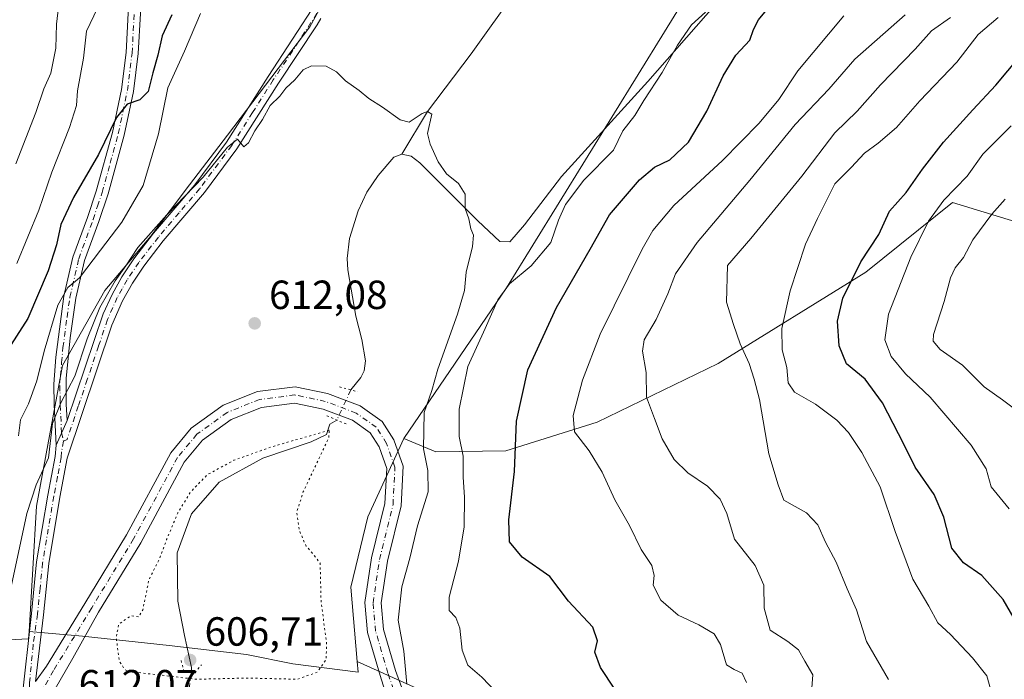
# Model space of a CAD drawing. Units: metres. Extents: x 618035 to 621497, y 4708614 to 4710986.
# Drawn here: x 619877 to 620119, y 4709696 to 4709859 of the extents above; entities that cross this region are included whole.
import ezdxf

# ---------------------------------------------------------------- set-up
doc = ezdxf.new("R2010")
doc.units = ezdxf.units.M
doc.header["$MEASUREMENT"] = 0
doc.linetypes.add('DGN Style 4', pattern=[2.6384748266838614, 1.318413404963828, -0.6592067024819142, 0.001648016756204785, -0.6592067024819142])
doc.linetypes.add('DGN Style 5', pattern=[1.1536117293433497, 0.4944050268614355, -0.6592067024819142])
for name, color, linetype, lineweight in [('Arbolado forestal CxS', 92, 'Continuous', 0), ('Camino Cxs', 7, 'Continuous', 0), ('Camino eje', 30, 'DGN Style 4', 13), ('Carretera de calzada única Cxs', 7, 'Continuous', 13), ('Carretera de calzada única eje', 7, 'DGN Style 4', 0), ('Corriente natural lineal', 142, 'Continuous', 13), ('Corriente natural lineal oculto', 9, 'DGN Style 4', 13), ('Cultivos herbáceos CxS', 92, 'Continuous', 0), ('Cultivos leñosos CxS', 92, 'Continuous', 0), ('Curva de nivel maestra', 30, 'Continuous', 30), ('Curva de nivel normal', 30, 'Continuous', 0), ('Curva de nivel normal depresión', 30, 'DGN Style 5', 0), ('Matorral CxS', 135, 'Continuous', 0), ('Núcleo urbano CxS', 7, 'Continuous', 0), ('Puente lineal', 2, 'DGN Style 5', 0), ('Punto de cota en terreno', 7, 'Continuous', 0), ('Rótulo de punto de cota en terreno', 7, 'Continuous', 0)]:
    doc.layers.add(name, color=color, linetype=linetype, lineweight=lineweight)
doc.styles.add('Style-Arial', font='txt')

# ---------------------------------------------------------------- blocks, each defined once
blk = doc.blocks.new('5PATER')
at = {"layer": 'Cultivos leñosos CxS', "linetype": 'Continuous', "lineweight": 0}
h = blk.add_hatch(color=51, dxfattribs=at)
edge = h.paths.add_edge_path()
edge.add_ellipse((0, 0), major_axis=(-0.1095731443231308, -0.1110710700762829), ratio=0.9994222409660322, start_angle=0, end_angle=360)

msp = doc.modelspace()

# ---------------------------------------------------------------- linework, layer by layer
at = {"layer": 'Arbolado forestal CxS', "color": 92, "linetype": 'Continuous', "lineweight": 0}
for points in [[(620089.2887000004, 4710098.7961, 634.8113000000012), (620101.9792999999, 4710077.907099999, 633.5433000000048), (620113.6948999995, 4710051.8739, 630.2428000000073), (620107.6904999996, 4710023.538699999, 626.2609999999986), (620090.5903000003, 4709999.648499999, 627.0218000000023), (620052.2808999997, 4709956.7161, 623.9974999999977), (620020.8788999999, 4709912.713300001, 618.8736999999965), (620020.7895000001, 4709912.588099999, 618.8641999999963), (620004.5506999996, 4709911.3279, 619.0691999999982), (619979.6857000003, 4709900.343699999, 618.9376000000047), (619956.0453000005, 4709870.7807, 616.8659000000043), (619948.4363000002, 4709856.8235, 616.6147000000057), (619928.1448999997, 4709830.177300001, 616.8353999999963), (619918.8059, 4709817.9373, 616.7981), (619909.3394999999, 4709805.302100001, 617.1548000000039), (619898.0025000004, 4709791.9231, 618.1146000000008), (619887.5963000003, 4709773.509099999, 617.8374999999943), (619881.2219000002, 4709738.819900001, 616.4328999999998), (619879.3579000002, 4709708.0493, 612.7562000000034), (619879.2465000004, 4709706.210700001, 612.5678000000044), (619862.8041000003, 4709705.367500001, 617.6149000000005), (619830.0689000003, 4709696.232100001, 617.1517000000022)], [(620136.8872999996, 4709804.3355, 668.3021000000008), (620106.5085000005, 4709813.574300001, 654.9404000000068), (620085.1892999997, 4709796.4353, 650.2005000000064), (620048.8783, 4709773.973099999, 638.8956999999937), (620019.1145000001, 4709759.5231, 631.181500000006), (619996.6815, 4709752.4409, 623.7035000000033), (619979.4035, 4709752.262900001, 616.2519999999931), (619971.5307, 4709755.4869, 613.122199999998), (619996.7899000002, 4709792.572100001, 618.7455999999949), (620042.1977000004, 4709866.1757, 618.4646000000066), (620054.6639, 4709877.3299, 618.446299999996), (620091.9370999997, 4709910.6799, 619.9814000000042), (620133.6164999995, 4709961.440300001, 622.3472000000038)], [(619971.5307, 4709755.4869, 613.122199999998), (619979.4035, 4709752.262900001, 616.2519999999931), (619996.6815, 4709752.4409, 623.7035000000033), (620019.1145000001, 4709759.5231, 631.181500000006), (620048.8783, 4709773.973099999, 638.8956999999937), (620085.1892999997, 4709796.4353, 650.2005000000064), (620106.5085000005, 4709813.574300001, 654.9404000000068), (620136.8872999996, 4709804.3355, 668.3021000000008), (620152.1052999999, 4709814.4805, 671.9986999999965), (620184.3812999995, 4709833.999500001, 678.6717999999964), (620214.2455000002, 4709856.330700001, 682.9686999999976), (620226.9276999999, 4709874.084899999, 684.6731), (620245.9506999999, 4709884.229900001, 691.2344000000012), (620263.7045, 4709874.084899999, 700.8913000000031), (620283.9952999996, 4709875.3529, 703.0773999999948), (620296.6222999999, 4709877.4101, 701.5152999999991), (620306.2827000003, 4709897.688100001, 695.5451999999932), (620316.6146999998, 4709917.370100001, 690.0415999999968)], [(620020.8788999999, 4709912.713300001, 618.8736999999965), (620020.7895000001, 4709912.588099999, 618.8641999999963), (620004.5506999996, 4709911.3279, 619.0691999999982), (619979.6857000003, 4709900.343699999, 618.9376000000047), (619956.0453000005, 4709870.7807, 616.8659000000043), (619948.4363000002, 4709856.8235, 616.6147000000057), (619928.1448999997, 4709830.177300001, 616.8353999999963), (619918.8059, 4709817.9373, 616.7981), (619909.3394999999, 4709805.302100001, 617.1548000000039), (619898.0025000004, 4709791.9231, 618.1146000000008), (619887.5963000003, 4709773.509099999, 617.8374999999943), (619881.2219000002, 4709738.819900001, 616.4328999999998), (619879.3579000002, 4709708.0493, 612.7562000000034)], [(620054.6639, 4709877.3299, 618.446299999996), (620042.1977000004, 4709866.1757, 618.4646000000066), (619996.7899000002, 4709792.572100001, 618.7455999999949), (619971.5307, 4709755.4869, 613.122199999998)], [(619557.2405000003, 4709563.901699999, 603.4640000000073), (619560.2972999997, 4709557.9595, 600.9052999999985), (619572.2843000004, 4709561.581499999, 601.4943000000058), (619588.1243000003, 4709564.844699999, 601.4339000000036), (619610.3894999997, 4709573.4987, 602.5826999999991), (619625.0834999997, 4709581.895300001, 603.9581999999937), (619643.9759000001, 4709595.749700001, 607.6454999999987), (619658.2499000002, 4709605.405900001, 608.3965999999928), (619669.5175000001, 4709609.462900001, 606.7348999999958), (619680.7424999997, 4709624.744100001, 606.5550999999978), (619699.7414999995, 4709637.9321, 606.6202000000048), (619719.9649, 4709654.106100001, 608.0424999999959), (619740.9562999997, 4709664.6019, 610.1284000000014), (619774.4993000003, 4709674.5803, 612.6563000000025), (619785.9143000003, 4709681.7675, 614.1149000000005), (619799.6174999997, 4709687.8577, 615.5905999999959), (619830.0689000003, 4709696.232100001, 617.1517000000022), (619862.8041000003, 4709705.367500001, 617.6149000000005), (619879.2465000004, 4709706.210700001, 612.5678000000044), (619879.3579000002, 4709708.0493, 612.7562000000034)]]:
    msp.add_polyline3d(points, dxfattribs=at)
at = {"layer": 'Camino Cxs', "color": 7, "linetype": 'Continuous', "lineweight": 0, "extrusion": (0.04322176934745646, 0.09720881210612967, 0.9943250602812899), "elevation": 485234.2353655801, "flags": 128}
msp.add_lwpolyline([(1347051.807079303, -4529463.546848589), (1347051.807079302, -4529470.205709644)], dxfattribs=at)
msp.add_lwpolyline([(1347051.807079303, -4529463.546848589), (1347051.807079302, -4529470.205709644)], dxfattribs=at)
at = {"layer": 'Camino Cxs', "color": 7, "linetype": 'Continuous', "lineweight": 0}
for points in [[(619888.7100999998, 4709759.950099999, 614.8678000000073), (619897.5701000001, 4709786.1501, 615.6785999999993), (619899.7801000001, 4709790.960100001, 616.604600000006), (619902.2200999996, 4709795.3201, 616.9804000000004), (619905.1401000004, 4709799.6801, 617.0142999999953), (619910.0000999998, 4709806.0101, 616.6279000000068), (619920.1801000005, 4709817.920100001, 617.5448999999935), (619927.9700999996, 4709828.460100001, 616.9807000000001), (619938.1700999998, 4709844.5601, 616.8861999999936), (619950.1501000002, 4709862.9801, 617.9974999999977), (619954.9301000005, 4709871.7601, 620.763300000006), (619960.9301000005, 4709883.780099999, 619.5608999999968), (619966.5900999998, 4709892.5701, 619.0494000000035), (619969.8901000004, 4709896.3201, 621.0625), (619973.9700999996, 4709899.8301, 623.1018999999942), (619978.7301000003, 4709903.140100001, 624.9446000000025), (619983.2401000002, 4709905.780099999, 622.334600000002), (619993.6901000004, 4709910.870100001, 620.2739000000003), (620005.4101, 4709915.020099999, 620.4033999999956), (620016.6201, 4709919.4901, 621.521900000007), (620020.4200999998, 4709921.390100001, 621.6223000000027), (620023.9700999996, 4709924.0801, 621.8516999999993), (620037.2901, 4709938.3101, 622.1974999999948), (620050.9401000004, 4709952.800100001, 625.6010999999999)], [(619886.0201000003, 4709753.9001, 615.5761999999959), (619885.5000999998, 4709763.870100001, 617.2428000000073), (619885.4401000004, 4709768.840100001, 618.6141999999963), (619885.9301000005, 4709775.4901, 619.9084000000003), (619887.9401000004, 4709790.550100001, 621.4949999999953), (619890.1601, 4709800.1601, 623.2378000000026), (619893.7001, 4709809.890100001, 623.4891999999963), (619895.8701, 4709816.4001, 624.9611000000004), (619899.8601000002, 4709830.840100001, 627.6279000000068), (619902.0701000001, 4709841.420100001, 629.2121999999945), (619903.2100999998, 4709850.4901, 631.147100000002), (619903.7401000002, 4709860.140100001, 631.7366000000038), (619903.7301000003, 4709863.770099999, 631.4177000000054), (619903.0301000001, 4709868.6501, 630.7010000000009), (619900.6700999998, 4709873.7501, 632.005799999999), (619898.0800999999, 4709877.950099999, 634.7223999999987), (619887.5000999998, 4709893.5101, 639.7222999999941), (619878.6401000004, 4709905.4901, 640.0393999999942), (619871.9801000003, 4709912.720100001, 644.122199999998), (619861.3501000004, 4709922.890100001, 645.3776000000071), (619847.7001, 4709936.970100001, 649.257500000007), (619842.1700999998, 4709943.540100001, 646.9902000000002), (619839.3101000005, 4709947.530099999, 649.5522000000057)], [(619844.5401, 4709945.380100001, 649.4149999999936), (619849.9200999998, 4709938.9801, 649.5616000000009), (619863.4700999996, 4709925.0101, 643.511799999993), (619874.1201, 4709914.8201, 641.1190999999963), (619880.9501, 4709907.4101, 638.1875), (619889.9501, 4709895.2501, 636.3874999999971), (619900.6001000004, 4709879.5801, 633.096000000005), (619903.3201000001, 4709875.170100001, 631.1981999999989), (619905.9401000004, 4709869.5101, 630.4349999999977), (619906.7100999998, 4709864.600099999, 629.4572999999946), (619906.7401000002, 4709860.0601, 629.0562000000064), (619906.2001, 4709850.220100001, 628.3191999999982), (619905.0301000001, 4709840.920100001, 627.1756000000023), (619902.7801000001, 4709830.130100001, 625.5099999999948), (619898.8000999996, 4709815.690099999, 623.3497000000061), (619896.5301000001, 4709808.9001, 622.6043999999965), (619893.0401, 4709799.300100001, 621.5933999999979), (619890.8901000004, 4709790.0101, 620.0008999999991), (619889.4901000002, 4709780.270099999, 618.5175000000017), (619888.5000999998, 4709770.270099999, 616.6288000000059), (619888.5000999998, 4709763.970100001, 615.5320000000065), (619888.7100999998, 4709759.950099999, 614.8678000000073)], [(619877.5500999996, 4709691.091499999, 610.983600000007), (619879.9401000004, 4709712.450099999, 612.7093000000023), (619881.2100999998, 4709725.1501, 613.4510000000009), (619883.9600999998, 4709741.600099999, 615.0121000000072), (619885.7600999996, 4709751.050100001, 615.6266000000032), (619886.0201000003, 4709753.9001, 615.5761999999959), (619888.7100999998, 4709759.950099999, 614.8678000000073), (619897.5701000001, 4709786.1501, 615.6785999999993), (619899.7801000001, 4709790.960100001, 616.604600000006), (619902.2200999996, 4709795.3201, 616.9804000000004), (619905.1401000004, 4709799.6801, 617.0142999999953), (619910.0000999998, 4709806.0101, 616.6279000000068), (619920.1801000005, 4709817.920100001, 617.5448999999935), (619927.9700999996, 4709828.460100001, 616.9807000000001), (619938.1700999998, 4709844.5601, 616.8861999999936), (619950.1501000002, 4709862.9801, 617.9974999999977)], [(619906.7401000002, 4709860.0601, 629.0562000000064), (619906.2001, 4709850.220100001, 628.3191999999982), (619905.0301000001, 4709840.920100001, 627.1756000000023), (619902.7801000001, 4709830.130100001, 625.5099999999948), (619898.8000999996, 4709815.690099999, 623.3497000000061), (619896.5301000001, 4709808.9001, 622.6043999999965), (619893.0401, 4709799.300100001, 621.5933999999979), (619890.8901000004, 4709790.0101, 620.0008999999991), (619889.4901000002, 4709780.270099999, 618.5175000000017), (619888.5000999998, 4709770.270099999, 616.6288000000059), (619888.5000999998, 4709763.970100001, 615.5320000000065), (619888.7100999998, 4709759.950099999, 614.8678000000073), (619886.0201000003, 4709753.9001, 615.5761999999959), (619885.5000999998, 4709763.870100001, 617.2428000000073), (619885.4401000004, 4709768.840100001, 618.6141999999963), (619885.9301000005, 4709775.4901, 619.9084000000003), (619887.9401000004, 4709790.550100001, 621.4949999999953), (619890.1601, 4709800.1601, 623.2378000000026), (619893.7001, 4709809.890100001, 623.4891999999963), (619895.8701, 4709816.4001, 624.9611000000004), (619899.8601000002, 4709830.840100001, 627.6279000000068), (619902.0701000001, 4709841.420100001, 629.2121999999945), (619903.2100999998, 4709850.4901, 631.147100000002), (619903.7401000002, 4709860.140100001, 631.7366000000038)], [(619951.1401000004, 4709858.890100001, 617.539300000004), (619950.2401000002, 4709857.280099999, 617.4447999999975), (619940.6901000004, 4709842.9301, 616.2275999999983), (619930.4401000004, 4709826.7601, 616.2390000000014), (619922.5301000001, 4709816.0601, 616.652900000001), (619912.3300999999, 4709804.120100001, 615.1946000000025), (619907.5800999999, 4709797.9301, 615.0700999999972), (619904.7801000001, 4709793.7501, 615.6665999999968), (619902.3400999998, 4709789.370100001, 615.0341000000044), (619899.7500999998, 4709783.380100001, 614.9020000000019), (619888.7301000003, 4709750.630100001, 614.2139000000025), (619886.9200999998, 4709741.0701, 615.0766000000004), (619884.1901000004, 4709724.7501, 612.5368000000017), (619882.9101, 4709712.090100001, 611.9446000000025), (619880.9464999996, 4709695.726100001, 611.0877000000038)], [(619951.1401000004, 4709858.890100001, 617.539300000004), (619950.2401000002, 4709857.280099999, 617.4447999999975), (619940.6901000004, 4709842.9301, 616.2275999999983), (619930.4401000004, 4709826.7601, 616.2390000000014), (619922.5301000001, 4709816.0601, 616.652900000001), (619912.3300999999, 4709804.120100001, 615.1946000000025), (619907.5800999999, 4709797.9301, 615.0700999999972), (619904.7801000001, 4709793.7501, 615.6665999999968), (619902.3400999998, 4709789.370100001, 615.0341000000044), (619899.7500999998, 4709783.380100001, 614.9020000000019), (619888.7301000003, 4709750.630100001, 614.2139000000025), (619886.9200999998, 4709741.0701, 615.0766000000004), (619884.1901000004, 4709724.7501, 612.5368000000017), (619882.9101, 4709712.090100001, 611.9446000000025), (619880.9464999996, 4709695.726100001, 611.0877000000038)], [(619877.5500999996, 4709691.091499999, 610.983600000007), (619879.9401000004, 4709712.450099999, 612.7093000000023), (619881.2100999998, 4709725.1501, 613.4510000000009), (619883.9600999998, 4709741.600099999, 615.0121000000072), (619885.7600999996, 4709751.050100001, 615.6266000000032), (619886.0201000003, 4709753.9001, 615.5761999999959)]]:
    msp.add_polyline3d(points, dxfattribs=at)
at = {"layer": 'Camino eje', "color": 30, "linetype": 'DGN Style 4', "lineweight": 13, "extrusion": (0.02263792682341461, -0.1044031333264277, 0.9942773808252716), "elevation": -477069.150346517, "flags": 128}
msp.add_lwpolyline([(1603842.635945895, 4445915.523467151), (1603842.635945895, 4445913.363946358)], dxfattribs=at)
at = {"layer": 'Camino eje', "color": 30, "linetype": 'DGN Style 4', "lineweight": 13}
for points in [[(619887.3651000002, 4709756.925100001, 614.7832000000053), (619887.0000999998, 4709763.920100001, 616.1662000000069), (619887.0000999998, 4709764.7075, 616.3260000000009), (619886.9700999996, 4709767.192500001, 616.8571999999986), (619886.9700999996, 4709769.5551, 617.319399999993), (619887.0998999998, 4709770.8673, 617.4465999999958), (619887.3448999999, 4709774.192299999, 617.9918999999937), (619887.7100999998, 4709777.880100001, 618.7554999999993), (619888.7150999998, 4709785.4101, 619.7353000000003), (619889.4151, 4709790.280099999, 620.7458000000044), (619891.6001000004, 4709799.7301, 622.278999999995), (619895.1151000002, 4709809.395099999, 623.0148999999947), (619896.2001, 4709812.6501, 623.4110999999976), (619897.3350999998, 4709816.045100001, 623.5739999999934), (619899.3300999999, 4709823.265100001, 625.7793999999994), (619901.3201000001, 4709830.485099999, 626.4989999999962), (619903.5500999996, 4709841.170100001, 628.1312999999936), (619904.7050999999, 4709850.3551, 629.7317000000039), (619905.2401000002, 4709860.100099999, 630.3984999999957)], [(619950.1951000001, 4709860.130100001, 617.516300000003), (619944.2050999999, 4709850.920100001, 617.4753999999957), (619939.4301000005, 4709843.745100001, 616.5182999999961), (619934.3300999999, 4709835.6951, 616.4722999999941), (619929.2050999999, 4709827.610099999, 616.6438000000053), (619921.3551000003, 4709816.9901, 617.0458999999975), (619916.2550999997, 4709811.020099999, 616.6964000000007), (619911.1651, 4709805.065099999, 615.8650000000052), (619906.3601000002, 4709798.8051, 616.0154999999941), (619903.5000999998, 4709794.5351, 616.2146999999968), (619902.2801000001, 4709792.3551, 615.8099999999977), (619901.0601000005, 4709790.165100001, 615.772100000002), (619899.9550999999, 4709787.7601, 615.3720999999932), (619898.6601, 4709784.765100001, 615.2045999999973), (619896.4451000001, 4709778.215100001, 615.2231000000029), (619893.6901000004, 4709770.0275, 615.2504000000044), (619891.4751000004, 4709763.477499999, 614.6358999999939), (619888.7200999996, 4709755.290100001, 614.4318000000058), (619887.8201000001, 4709754.8267, 614.5525000000052)], [(619887.8201000001, 4709754.8267, 614.5525000000052), (619887.3750999998, 4709752.265100001, 614.5599999999977), (619887.2451, 4709750.840100001, 614.526199999993), (619886.3400999998, 4709746.0601, 614.9290999999939), (619885.4401000004, 4709741.335100001, 615.0185000000056), (619882.7001, 4709724.950099999, 612.5864000000003), (619882.0651000004, 4709718.600099999, 612.6015999999945), (619881.4250999996, 4709712.270099999, 612.2554999999993), (619880.3800999997, 4709704.860099999, 611.891499999998), (619879.4742999999, 4709695.460700001, 611.1457999999984), (619879.4874999998, 4709693.735300001, 611.1083000000071)]]:
    msp.add_polyline3d(points, dxfattribs=at)
at = {"layer": 'Carretera de calzada única Cxs', "color": 7, "linetype": 'Continuous', "lineweight": 13}
for points in [[(619880.9464999996, 4709695.726100001, 611.0877000000038), (619883.6787, 4709699.454299999, 611.0663000000059), (619893.0582999998, 4709714.8749, 611.5687000000034), (619903.3503000002, 4709731.817100001, 611.8785999999964), (619914.2163000006, 4709751.951300001, 611.8436999999976), (619919.2679000003, 4709758.013300001, 611.8462000000001), (619927.1327000001, 4709763.7027, 611.9079999999958), (619935.5367000002, 4709767.064300001, 612.2284000000072), (619944.8579000002, 4709768.250499999, 612.3472000000038), (619952.7972999997, 4709766.5613, 612.6386000000057), (619960.8004999999, 4709763.5601, 612.8622000000032), (619966.2509000005, 4709759.692100001, 612.9671999999991), (619969.1261, 4709755.1997, 613.1487999999954), (619971.3976999996, 4709748.734300001, 613.3083000000044), (619970.8910999997, 4709738.9419, 613.702900000004), (619967.5340999998, 4709725.3541, 613.9030000000057), (619965.9959000006, 4709715.0481, 614.4465999999958), (619966.5916999998, 4709708.4957, 614.7590999999958), (619969.5422999999, 4709698.4011, 615.6229000000021), (619977.3377, 4709677.128799999, 616.392200000002)], [(619880.9464999996, 4709695.726100001, 611.0877000000038), (619883.6787, 4709699.454299999, 611.0663000000059), (619893.0582999998, 4709714.8749, 611.5687000000034), (619903.3503000002, 4709731.817100001, 611.8785999999964), (619914.2163000006, 4709751.951300001, 611.8436999999976), (619919.2679000003, 4709758.013300001, 611.8462000000001), (619927.1327000001, 4709763.7027, 611.9079999999958), (619935.5367000002, 4709767.064300001, 612.2284000000072), (619944.8579000002, 4709768.250499999, 612.3472000000038), (619952.7972999997, 4709766.5613, 612.6386000000057), (619960.8004999999, 4709763.5601, 612.8622000000032), (619966.2509000005, 4709759.692100001, 612.9671999999991), (619969.1261, 4709755.1997, 613.1487999999954), (619971.3976999996, 4709748.734300001, 613.3083000000044), (619970.8910999997, 4709738.9419, 613.702900000004), (619967.5340999998, 4709725.3541, 613.9030000000057), (619965.9959000006, 4709715.0481, 614.4465999999958), (619966.5916999998, 4709708.4957, 614.7590999999958), (619969.5422999999, 4709698.4011, 615.6229000000021), (619977.3377, 4709677.128799999, 616.392200000002)], [(619971.4219000004, 4709679.093499999, 616.0540000000037), (619965.7248999998, 4709697.203700001, 614.4747999999963), (619962.6432999996, 4709707.7465, 614.4235999999946), (619961.9688999997, 4709715.164100001, 614.1012000000047), (619963.6057000002, 4709726.130700001, 613.6288000000059), (619966.9162999997, 4709739.530300001, 613.2701999999991), (619967.3623000003, 4709748.152899999, 612.8442000000068), (619965.5062999995, 4709753.4351, 613.023199999996), (619963.3013000004, 4709756.8803, 612.9141999999993), (619958.9093000004, 4709759.997300001, 613.3784000000014), (619951.6725000005, 4709762.711100001, 612.5363000000071), (619944.6895000003, 4709764.196900001, 612.1986000000034), (619936.5481000004, 4709763.160700001, 611.8029999999999), (619929.0768999998, 4709760.172300001, 611.6607999999978), (619922.0192999998, 4709755.0667, 611.6895999999979), (619917.5459000003, 4709749.6985, 611.7112000000052), (619906.8219, 4709729.8277, 611.543399999995), (619896.4763000002, 4709712.797300001, 611.3276000000042), (619890.1025, 4709701.427100001, 611.1753000000026), (619884.2445, 4709691.202500001, 611.1815999999963)], [(619971.4219000004, 4709679.093499999, 616.0540000000037), (619965.7248999998, 4709697.203700001, 614.4747999999963), (619962.6432999996, 4709707.7465, 614.4235999999946), (619961.9688999997, 4709715.164100001, 614.1012000000047), (619963.6057000002, 4709726.130700001, 613.6288000000059), (619966.9162999997, 4709739.530300001, 613.2701999999991), (619967.3623000003, 4709748.152899999, 612.8442000000068), (619965.5062999995, 4709753.4351, 613.023199999996), (619963.3013000004, 4709756.8803, 612.9141999999993), (619958.9093000004, 4709759.997300001, 613.3784000000014), (619951.6725000005, 4709762.711100001, 612.5363000000071), (619944.6895000003, 4709764.196900001, 612.1986000000034), (619936.5481000004, 4709763.160700001, 611.8029999999999), (619929.0768999998, 4709760.172300001, 611.6607999999978), (619922.0192999998, 4709755.0667, 611.6895999999979), (619917.5459000003, 4709749.6985, 611.7112000000052), (619906.8219, 4709729.8277, 611.543399999995), (619896.4763000002, 4709712.797300001, 611.3276000000042), (619890.1025, 4709701.427100001, 611.1753000000026), (619884.2445, 4709691.202500001, 611.1815999999963)]]:
    msp.add_polyline3d(points, dxfattribs=at)
at = {"layer": 'Carretera de calzada única eje', "color": 7, "linetype": 'DGN Style 4', "lineweight": 0}
msp.add_polyline3d([(619974.2178999997, 4709678.164899999, 616.2249000000012), (619967.6337000001, 4709697.802300001, 614.9412000000011), (619964.6174999997, 4709708.121099999, 614.5981999999931), (619963.9824999999, 4709715.106100001, 614.3488999999972), (619965.5698999995, 4709725.7423, 613.7652999999991), (619968.9036999998, 4709739.236099999, 613.502800000002), (619969.3799000002, 4709748.443700001, 613.0571000000054), (619967.3161000004, 4709754.317500001, 612.8445999999967), (619964.7761000004, 4709758.2861, 612.8974000000017), (619959.8548999997, 4709761.778700001, 612.953800000003), (619952.2348999997, 4709764.636299999, 612.5913), (619944.7736999998, 4709766.2237, 612.2813000000025), (619936.0422999999, 4709765.112500001, 612.0093999999954), (619928.1048999997, 4709761.9375, 611.704700000002), (619920.6435000002, 4709756.539899999, 611.7032999999938), (619915.8810999999, 4709750.824899999, 611.7333999999975), (619905.0861000001, 4709730.8223, 611.6494999999995), (619894.7673000004, 4709713.836100001, 611.4076999999961), (619885.4011000004, 4709698.4373, 611.0795999999973), (619881.3201000001, 4709691.314300001, 611.0795999999973)], dxfattribs=at)
at = {"layer": 'Corriente natural lineal', "color": 142, "linetype": 'Continuous', "lineweight": 13}
for points in [[(620149.6900000004, 4710088.645, 628.3176999999996), (620150.0569000002, 4710087.727700001, 628.2788), (620144.2361000003, 4710075.0277, 627.3402999999962), (620134.7110000001, 4710052.273499999, 626.448000000004), (620129.0264999997, 4710041.3994, 625.9162999999971), (620109.8402000006, 4710018.935900001, 624.9066000000021), (620101.3734999998, 4710001.473400001, 624.0828000000038), (620082.3234000001, 4709980.306600001, 622.7657000000036), (620065.9192000004, 4709960.727399999, 621.778999999995), (620031.5232999995, 4709925.273200001, 619.8267999999953), (620024.6441000003, 4709917.864900001, 619.1719000000012), (620022.5274999999, 4709906.7523, 618.3442000000068), (620010.3565999996, 4709881.352299999, 616.9786000000023), (619988.1316000001, 4709850.1314, 616.2679999999964), (619977.3600000005, 4709836, 615.4799000000058), (619971.0601000005, 4709825.440099999, 614.2529000000068)], [(620124.9001000002, 4709944.110099999, 621.8644999999962), (620116.0000999998, 4709935.3201, 621.3585000000021), (620107.3501000004, 4709927.620100001, 620.5304999999935), (620099.3201000001, 4709921.800100001, 619.7375000000029), (620091.0701000001, 4709913.290100001, 619.5663000000059), (620081.6801000005, 4709902.360099999, 619.1661000000023), (620062.6401000004, 4709879.190099999, 618.6008000000002), (620050.5701000001, 4709865.0601, 618.9799000000058), (620031.6001000004, 4709843.350099999, 618.4208000000071), (620010.3601000002, 4709819.940099999, 617.8436999999976), (620001.2100999998, 4709808.0601, 617.1698000000034), (619997.6401000004, 4709803.9001, 616.4251999999979), (619995.2001, 4709804.0101, 615.9250000000029), (619989.7901, 4709809.0701, 615.1423000000068), (619975.5301000001, 4709823.3201, 614.4158000000025), (619973.4001000002, 4709825.020099999, 614.3543999999965), (619971.0601000005, 4709825.440099999, 614.2529000000068)], [(619971.0601000005, 4709825.440099999, 614.2529000000068), (619969.0800999999, 4709824.7501, 614.0476000000053), (619965.2200999996, 4709820.210100001, 613.6273999999976), (619962.4200999998, 4709816.120100001, 613.6062999999995), (619960.3300999999, 4709811.5601, 613.5823999999993), (619958.2200999996, 4709804.7601, 613.3666999999987), (619957.6201, 4709799.780099999, 612.9899000000005), (619957.7701000003, 4709797.040100001, 612.7983999999997), (619959.7901, 4709785.5801, 612.709600000002), (619961.2401000002, 4709779.860099999, 612.5141000000004), (619962.1201, 4709774.620100001, 612.3151999999973), (619961.8201000001, 4709772.120100001, 612.2498999999953), (619961.0100999996, 4709770.5601, 612.3098000000027), (619958.5383000001, 4709767.457800001, 612.4900000000052)], [(619955.0859000003, 4709760.047599999, 611.9591999999975), (619953.3125, 4709759.018400001, 611.624800000005), (619952.5204999996, 4709756.499500001, 610.9689000000071), (619948.7953000005, 4709754.725500001, 610.8680000000022), (619936.9101, 4709750.645500001, 610.1370000000024), (619926.0892000003, 4709744.7916, 610.0936999999976), (619919.3482999997, 4709736.986400001, 609.5978999999934), (619915.8004999999, 4709727.407299999, 609.2532000000066), (619915.9779000003, 4709715.522, 608.2019), (619917.5744000003, 4709707.007200001, 607.6542000000045), (619919.3482999997, 4709699.202, 608.0933999999979), (619919.2056, 4709697.9157, 608.3117000000057)]]:
    msp.add_polyline3d(points, dxfattribs=at)
at = {"layer": 'Corriente natural lineal oculto', "color": 9, "linetype": 'DGN Style 4', "lineweight": 13, "extrusion": (-0.02736315511018584, -0.05873202758963452, 0.9978986955987198), "elevation": -292967.0109455922, "flags": 128}
msp.add_lwpolyline([(-1427037.018777266, 4521503.527416942), (-1427037.018777266, 4521495.335232956)], dxfattribs=at)
at = {"layer": 'Corriente natural lineal oculto', "color": 9, "linetype": 'DGN Style 4', "lineweight": 13, "extrusion": (0.00940034261183606, 0.08472799299736342, 0.9963597747608134), "elevation": 405476.8022538203, "flags": 128}
msp.add_lwpolyline([(-96796.9775959698, -4731994.669970168), (-96796.9775959698, -4731973.367384982)], dxfattribs=at)
at = {"layer": 'Cultivos herbáceos CxS', "color": 92, "linetype": 'Continuous', "lineweight": 0}
for points in [[(620020.8788999999, 4709912.713300001, 618.8736999999965), (620020.7895000001, 4709912.588099999, 618.8641999999963), (620004.5506999996, 4709911.3279, 619.0691999999982), (619979.6857000003, 4709900.343699999, 618.9376000000047), (619956.0453000005, 4709870.7807, 616.8659000000043), (619948.4363000002, 4709856.8235, 616.6147000000057), (619928.1448999997, 4709830.177300001, 616.8353999999963), (619918.8059, 4709817.9373, 616.7981), (619909.3394999999, 4709805.302100001, 617.1548000000039), (619898.0025000004, 4709791.9231, 618.1146000000008), (619887.5963000003, 4709773.509099999, 617.8374999999943), (619881.2219000002, 4709738.819900001, 616.4328999999998), (619879.3579000002, 4709708.0493, 612.7562000000034)], [(620054.6639, 4709877.3299, 618.446299999996), (620042.1977000004, 4709866.1757, 618.4646000000066), (619996.7899000002, 4709792.572100001, 618.7455999999949), (619971.5307, 4709755.4869, 613.122199999998)], [(620042.1977000004, 4709866.1757, 618.4646000000066), (619996.7899000002, 4709792.572100001, 618.7455999999949), (619971.5307, 4709755.4869, 613.122199999998), (619962.7402999997, 4709736.2119, 612.0400999999983), (619958.5471000001, 4709718.965700001, 611.9217999999964), (619960.1041000001, 4709700.662500001, 612.1267999999982), (619960.3317, 4709697.9869, 611.9676999999938), (619944.2613000004, 4709700.0385, 609.5084999999963), (619932.8421, 4709702.3225, 608.8610000000045), (619913.8101000005, 4709704.6063, 608.9921999999933), (619892.4943000004, 4709706.890100001, 611.1036000000023), (619879.3579000002, 4709708.0493, 612.7562000000034), (619881.2219000002, 4709738.819900001, 616.4328999999998), (619887.5963000003, 4709773.509099999, 617.8374999999943), (619898.0025000004, 4709791.9231, 618.1146000000008), (619909.3394999999, 4709805.302100001, 617.1548000000039), (619918.8059, 4709817.9373, 616.7981), (619928.1448999997, 4709830.177300001, 616.8353999999963), (619948.4363000002, 4709856.8235, 616.6147000000057), (619956.0453000005, 4709870.7807, 616.8659000000043)], [(619971.5307, 4709755.4869, 613.122199999998), (619962.7402999997, 4709736.2119, 612.0400999999983), (619958.5471000001, 4709718.965700001, 611.9217999999964), (619960.1041000001, 4709700.662500001, 612.1267999999982)], [(619879.3579000002, 4709708.0493, 612.7562000000034), (619892.4943000004, 4709706.890100001, 611.1036000000023), (619913.8101000005, 4709704.6063, 608.9921999999933), (619932.8421, 4709702.3225, 608.8610000000045), (619944.2613000004, 4709700.0385, 609.5084999999963), (619960.3317, 4709697.9869, 611.9676999999938), (619960.1041000001, 4709700.662500001, 612.1267999999982)]]:
    msp.add_polyline3d(points, dxfattribs=at)
at = {"layer": 'Curva de nivel maestra', "color": 30, "linetype": 'Continuous', "lineweight": 30, "flags": 128}
for points, elevation in [([(620023.4400000004, 4709693.860099999), (620019.9100000003, 4709699.1601), (620018.5800000001, 4709702.960100001), (620019.2199999997, 4709705.720100001), (620018.0300000003, 4709709.100099999), (620012.0999999996, 4709715.5001), (620007.4400000004, 4709721.550100001), (620000.7000000002, 4709726.3301), (619997.5700000003, 4709730.110099999), (619997.4000000004, 4709735.470100001), (619998.7999999998, 4709747.420100001), (619999.2800000003, 4709759.7501), (620002.0599999996, 4709772.420100001), (620009.1399999997, 4709787.7501), (620017.3700000001, 4709802.0801), (620022.1200000001, 4709810.5701), (620029.5199999996, 4709819.140100001), (620033.1900000004, 4709822.2401), (620036.9900000002, 4709824.100099999), (620041.6200000001, 4709828.390100001), (620046.0899999999, 4709836.0701), (620050.0800000001, 4709844.7601), (620053.2000000002, 4709849.800100001), (620056.7000000002, 4709853.530099999), (620057.5999999996, 4709856.170100001), (620058.8300000001, 4709858.520099999), (620062.7400000002, 4709863.2501)], 625), ([(619914.5199999996, 4709859.780099999), (619912.1399999997, 4709854.620100001), (619911.0199999996, 4709849.860099999), (619909.79, 4709845.4901), (619908.6600000003, 4709840.9101), (619906.5899999999, 4709838.860099999), (619903.5, 4709837.8101), (619900.8399999999, 4709834.470100001), (619896.4400000004, 4709825.4101), (619890.2599999999, 4709814.790100001), (619887.1900000004, 4709808.1801), (619886.1299999999, 4709803.1801), (619884.0899999999, 4709796.7401), (619879.0599999996, 4709785.0601), (619873.4800000006, 4709776.380100001)], 625), ([(620123.5199999996, 4709708.090100001), (620118.9900000002, 4709715.890100001), (620113.7199999997, 4709721.8201), (620109.2100000001, 4709724.890100001), (620106.4000000004, 4709728.4901), (620104.3600000005, 4709736.130100001), (620102.0099999999, 4709741.720100001), (620097.3399999999, 4709748.450099999), (620094.5599999996, 4709754.140100001), (620089.3300000001, 4709764.300100001), (620085.04, 4709770.140100001), (620080.4900000002, 4709773.850099999), (620078.6200000001, 4709778.280099999), (620078.2199999997, 4709784.380100001), (620079.5700000003, 4709790.040100001), (620083.9800000006, 4709798.940099999), (620088.4500000002, 4709805.7401), (620091.0599999996, 4709811.4101), (620095.1299999999, 4709816.0701), (620099.1200000001, 4709821.7401), (620104.3499999996, 4709828.4101), (620111.5, 4709836.4101), (620117.2000000002, 4709842.4101), (620128.6200000001, 4709856.0701)], 650)]:
    msp.add_lwpolyline(points, dxfattribs=dict(at, elevation=elevation))
at = {"layer": 'Curva de nivel normal', "color": 30, "linetype": 'Continuous', "lineweight": 0, "flags": 128}
for points, elevation in [([(619875.2100000001, 4709929.290100001), (619878.4800000006, 4709925.790100001), (619880.6600000003, 4709922.200099999), (619882.0499999998, 4709918.380100001), (619884.5899999999, 4709914.270099999), (619887.0700000003, 4709911.970100001), (619888.2999999998, 4709908.800100001), (619886.8899999997, 4709902.970100001), (619883.6399999997, 4709899.700099999), (619884.0199999996, 4709895.630100001), (619886.9699999997, 4709881.1601), (619886.9600000001, 4709864.5101), (619886.0800000001, 4709857.4301), (619885.9100000003, 4709851.5701), (619884.7400000002, 4709845.390100001), (619883.0199999996, 4709841.5701), (619881.0199999996, 4709835.7401), (619876.1399999997, 4709823.0701)], 635), ([(619896.1900000004, 4709861.4101), (619893.4900000002, 4709855.7401), (619892.79, 4709849.0701), (619891.2999999998, 4709841.0701), (619891, 4709837.4101), (619889.3399999999, 4709832.0701), (619884.9699999997, 4709821.050100001), (619881.79, 4709811.700099999), (619876.3700000001, 4709798.540100001)], 630), ([(619921.5, 4709860.110099999), (619917.6100000005, 4709850.800100001), (619913.54, 4709841.8201), (619911.1699999999, 4709830.5001), (619907.4400000004, 4709817.7401), (619902.2199999997, 4709808.780099999), (619896.9199999999, 4709801.8201), (619891.7699999996, 4709795.0801), (619888.9199999999, 4709792.690099999), (619886.4800000006, 4709788.300100001), (619883.0899999999, 4709776.970100001), (619881.2999999998, 4709769.700099999), (619879.2100000001, 4709764.0801), (619877.2599999999, 4709760.0801), (619876.75, 4709756.1801)], 620), ([(619994.3399999999, 4709693.0001), (619990.7699999996, 4709696.780099999), (619987.2800000003, 4709699.700099999), (619985.9299999997, 4709703.390100001), (619985.3499999996, 4709708.860099999), (619984.3200000003, 4709711.450099999), (619982.6699999999, 4709713.220100001), (619982.6799999997, 4709716.5001), (619984.9800000006, 4709725.290100001), (619986.3799999999, 4709733.7501), (619986.5099999999, 4709741.0801), (619986.1799999997, 4709746.020099999), (619986.1200000001, 4709751.140100001), (619985.1399999997, 4709756.020099999), (619985.1399999997, 4709762.7501), (619987.3200000003, 4709773.2601), (619991.5700000003, 4709782.5801), (619994.7100000001, 4709789.640100001), (619997.5499999998, 4709793.5601), (620002.8799999999, 4709798.0101), (620007.75, 4709803.7501), (620009.6399999997, 4709809.200099999), (620011.3200000003, 4709813.0601), (620015.8700000001, 4709819.100099999), (620023.0999999996, 4709826.420100001), (620025.4000000004, 4709831.2401), (620028.3499999996, 4709835.020099999), (620030.5999999996, 4709838.6801), (620035.1200000001, 4709845.550100001), (620038.9000000004, 4709852.3201), (620042.29, 4709857.2601), (620045.79, 4709860.390100001)], 620), ([(620055.8200000003, 4709695.460100001), (620054.7699999996, 4709697.7601), (620052.8499999996, 4709698.630100001), (620050.9400000004, 4709699.8201), (620049.4800000006, 4709704.8201), (620047.9199999999, 4709707.4801), (620044.1100000005, 4709709.6801), (620039.0199999996, 4709712.0801), (620034.79, 4709715.7501), (620032.9100000003, 4709719.420100001), (620033.0999999996, 4709721.780099999), (620032.5599999996, 4709724.220100001), (620029.9400000004, 4709728.200099999), (620027.0599999996, 4709734.120100001), (620023.4400000004, 4709740.4101), (620020.3399999999, 4709747.2401), (620017.1500000004, 4709752.460100001), (620013.5700000003, 4709757.140100001), (620013.25, 4709761.1801), (620015.4699999997, 4709769.840100001), (620019.8700000001, 4709781.190099999), (620030.1699999999, 4709802.0801), (620032.8499999996, 4709806.700099999), (620037.9900000002, 4709812.860099999), (620049.9199999999, 4709823.880100001), (620058.9699999997, 4709833.0601), (620063.7800000003, 4709838.960100001), (620068.4699999997, 4709845.9901), (620079.8300000001, 4709859.5001)], 630), ([(620071.8799999999, 4709693.110099999), (620072.1600000003, 4709697.370100001), (620070.1799999997, 4709700.7501), (620068.6200000001, 4709703.550100001), (620066.0300000003, 4709705.600099999), (620061.6500000004, 4709708.360099999), (620060.2100000001, 4709713.7401), (620060.1100000005, 4709719.420100001), (620057.9800000006, 4709724.2501), (620052.9299999997, 4709730.7601), (620051.04, 4709737.040100001), (620049.3799999999, 4709740.550100001), (620046.2999999998, 4709743.780099999), (620041.4000000004, 4709747.0801), (620038.0599999996, 4709750.3201), (620035.1100000005, 4709755.450099999), (620033.2000000002, 4709760.4301), (620031.2599999999, 4709765.700099999), (620031.1399999997, 4709771.710100001), (620030.2699999996, 4709776.970100001), (620030.7199999997, 4709779.7501), (620033.6200000001, 4709784.8101), (620036.5, 4709791.090100001), (620038.3899999997, 4709796.050100001), (620043.75, 4709803.7501), (620056.6399999997, 4709819.0801), (620067.8600000005, 4709832.7501), (620076.0800000001, 4709841.5001), (620082.5199999996, 4709848.8201), (620094.8499999996, 4709859.7501)], 635), ([(620090.79, 4709696.210100001), (620085.3600000005, 4709705.5801), (620082.9299999997, 4709713.3301), (620080.6399999997, 4709718.4801), (620077.9199999999, 4709725.100099999), (620075.2999999998, 4709730.020099999), (620073.4000000004, 4709734.2401), (620070.6399999997, 4709737.2601), (620065.04, 4709740.360099999), (620063.6799999997, 4709744.0801), (620061.3300000001, 4709751.7601), (620059.0899999999, 4709765.100099999), (620057.7800000003, 4709770.090100001), (620056.5199999996, 4709773.940099999), (620054.2699999996, 4709778.840100001), (620052.6399999997, 4709783.5801), (620050.9299999997, 4709789.0801), (620051.2100000001, 4709798.0801), (620056.9600000001, 4709804.7501), (620069.4600000001, 4709820.0801), (620077.5999999996, 4709830.7401), (620083.04, 4709836.0701), (620088.8099999996, 4709842.540100001), (620097.3300000001, 4709851.3101), (620101.3600000005, 4709855.780099999), (620106.0099999999, 4709859.130100001)], 640), ([(620116.7100000001, 4709690.940099999), (620114.9900000002, 4709697.140100001), (620111.4299999997, 4709701.5601), (620106.0599999996, 4709707.290100001), (620102.9500000002, 4709710.1801), (620100.6799999997, 4709714.220100001), (620096.7699999996, 4709720.9301), (620092.4000000004, 4709732.610099999), (620088.7400000002, 4709743.640100001), (620084.2199999997, 4709752.0601), (620080.9800000006, 4709756.960100001), (620078.0599999996, 4709759.9801), (620072.8200000003, 4709763.970100001), (620067.7000000002, 4709766.940099999), (620066.1100000005, 4709769.2401), (620065.7599999999, 4709773.0001), (620064.6200000001, 4709777.290100001), (620064.5800000001, 4709782.540100001), (620066.5899999999, 4709791.8201), (620070.3899999997, 4709803.300100001), (620073.3300000001, 4709809.6801), (620077.5999999996, 4709818.170100001), (620081.6200000001, 4709822.1601), (620084.8499999996, 4709825.7301), (620088.2199999997, 4709828.1601), (620092.7699999996, 4709832.0701), (620098.4800000006, 4709838.5701), (620107.5700000003, 4709848.0701), (620112.8499999996, 4709854.9001), (620117.79, 4709859.0701)], 645), ([(619874.8300000001, 4709718.300100001), (619878.7999999998, 4709737.0801), (619881.0899999999, 4709744.0801), (619884.1399999997, 4709750.7501), (619885.1100000005, 4709759.1601), (619887.1900000004, 4709764.3201), (619890.6600000003, 4709770.880100001), (619893.6600000003, 4709780.0101), (619896.7599999999, 4709787.7601), (619900.5300000003, 4709794.280099999), (619903.1799999997, 4709797.960100001), (619906.1399999997, 4709802.520099999), (619913.25, 4709810.5601), (619922.1900000004, 4709819.840100001), (619928.1900000004, 4709827.170100001), (619930.5999999996, 4709829.170100001), (619932.1900000004, 4709827.270099999), (619933.3399999999, 4709828.2401), (619934.9299999997, 4709831.2301), (619936.7999999998, 4709834.030099999), (619938.7100000001, 4709837.4101), (619941.04, 4709839.7401), (619942.5199999996, 4709841.710100001), (619944.75, 4709843.770099999), (619946.7800000003, 4709846.2401), (619948.8700000001, 4709847.1801), (619952.4800000006, 4709847.100099999), (619954.9900000002, 4709845.7601), (619957.2199999997, 4709843.5001), (619960.5300000003, 4709841.1501), (619962.9400000004, 4709839.170100001), (619966.2999999998, 4709837.0701), (619970.6699999999, 4709833.9301), (619972.8600000005, 4709833.3301), (619976.0499999998, 4709835.4901), (619977.3600000005, 4709836.0001), (619978.4600000001, 4709835.350099999), (619977.3799999999, 4709830.590100001), (619978.04, 4709827.920100001), (619980.0199999996, 4709823.5601), (619982.0800000001, 4709820.630100001), (619985.04, 4709818.2501), (619986.6699999999, 4709815.6601), (619986.6100000005, 4709812.120100001), (619987.5599999996, 4709809.5701), (619988.0300000003, 4709807.0701), (619988.7199999997, 4709805.5801), (619988.4299999997, 4709802.7501), (619986.9299999997, 4709796.420100001), (619986.5099999999, 4709791.920100001), (619984.7999999998, 4709786.0801), (619979.9299999997, 4709772.5801), (619978.4199999999, 4709767.300100001), (619976.5999999996, 4709761.9301), (619976.3700000001, 4709752.960100001), (619977.4500000002, 4709747.6501), (619977.5300000003, 4709742.360099999), (619974.9199999999, 4709733.9901), (619973.0199999996, 4709726.030099999), (619971.0300000003, 4709718.9901), (619970.1399999997, 4709710.840100001), (619971.54, 4709703.1601), (619972.3300000001, 4709695.0801)], 615), ([(620120.4400000004, 4709738.170100001), (620116.0599999996, 4709743.620100001), (620114.8099999996, 4709748.040100001), (620111.1100000005, 4709753.880100001), (620101.0599999996, 4709765.6801), (620095, 4709771.4001), (620091.4199999999, 4709775.6601), (620089.9199999999, 4709779.7501), (620090.8200000003, 4709786.090100001), (620096.2999999998, 4709800.090100001), (620100.6600000003, 4709809.020099999), (620104.4199999999, 4709814.130100001), (620110.1100000005, 4709820.030099999), (620114.0099999999, 4709825.4801), (620120.9400000004, 4709832.4101)], 655), ([(620123.9800000006, 4709761.210100001), (620118.7999999998, 4709765.040100001), (620114.3099999996, 4709768.210100001), (620108.9699999997, 4709773.540100001), (620103.5199999996, 4709777.440099999), (620101.79, 4709779.470100001), (620101.8200000003, 4709781.110099999), (620104.5199999996, 4709789.220100001), (620106.0499999998, 4709795.0601), (620107.1600000003, 4709797.5001), (620109.2400000002, 4709800.020099999), (620111.5099999999, 4709804.420100001), (620116.2100000001, 4709810.7401), (620119.4500000002, 4709814.4101)], 660)]:
    msp.add_lwpolyline(points, dxfattribs=dict(at, elevation=elevation))
at = {"layer": 'Curva de nivel normal depresión', "color": 30, "linetype": 'DGN Style 5', "lineweight": 0, "elevation": 610, "flags": 128}
msp.add_lwpolyline([(619953.1799999997, 4709757.540100001), (619938.7199999997, 4709753.360099999), (619929.7400000002, 4709750.140100001), (619923.2599999999, 4709746.630100001), (619919.0599999996, 4709742.340100001), (619915.9900000002, 4709737.2401), (619913.2100000001, 4709730.640100001), (619911.4000000004, 4709725.8101), (619908.8499999996, 4709720.7501), (619907.3499999996, 4709713.340100001), (619906.2999999998, 4709711.590100001), (619904.4400000004, 4709711.9001), (619901.4400000004, 4709709.850099999), (619900.79, 4709706.5801), (619901.5700000003, 4709700.7401), (619902.9100000003, 4709698.620100001), (619904.5499999998, 4709698.110099999), (619920.4400000004, 4709696.270099999), (619932.9199999999, 4709696.5701), (619945.3300000001, 4709696.280099999), (619950.25, 4709698.0101), (619952.4600000001, 4709701.130100001), (619952.54, 4709705.350099999), (619951.1900000004, 4709715.420100001), (619950.9699999997, 4709724.860099999), (619948.9199999999, 4709727.470100001), (619947.4900000002, 4709729.050100001), (619945.9000000004, 4709732.770099999), (619945.2199999997, 4709737.360099999), (619946.75, 4709742.280099999), (619953.0999999996, 4709755.7501), (619953.1799999997, 4709757.540100001)], dxfattribs=at)
at = {"layer": 'Matorral CxS', "color": 135, "linetype": 'Continuous', "lineweight": 0}
for points in [[(619975.6023000004, 4709693.688300001, 615.8515999999945), (619960.1041000001, 4709700.662500001, 612.1267999999982), (619958.5471000001, 4709718.965700001, 611.9217999999964), (619962.7402999997, 4709736.2119, 612.0400999999983), (619971.5307, 4709755.4869, 613.122199999998), (619979.4035, 4709752.262900001, 616.2519999999931), (619996.6815, 4709752.4409, 623.7035000000033), (620019.1145000001, 4709759.5231, 631.181500000006), (620048.8783, 4709773.973099999, 638.8956999999937), (620085.1892999997, 4709796.4353, 650.2005000000064), (620106.5085000005, 4709813.574300001, 654.9404000000068), (620136.8872999996, 4709804.3355, 668.3021000000008), (620152.1052999999, 4709814.4805, 671.9986999999965), (620184.3812999995, 4709833.999500001, 678.6717999999964), (620214.2455000002, 4709856.330700001, 682.9686999999976), (620226.9276999999, 4709874.084899999, 684.6731), (620245.9506999999, 4709884.229900001, 691.2344000000012), (620263.7045, 4709874.084899999, 700.8913000000031), (620283.9952999996, 4709875.3529, 703.0773999999948), (620296.6222999999, 4709877.4101, 701.5152999999991), (620306.2827000003, 4709897.688100001, 695.5451999999932), (620316.6146999998, 4709917.370100001, 690.0415999999968)], [(619971.5307, 4709755.4869, 613.122199999998), (619979.4035, 4709752.262900001, 616.2519999999931), (619996.6815, 4709752.4409, 623.7035000000033), (620019.1145000001, 4709759.5231, 631.181500000006), (620048.8783, 4709773.973099999, 638.8956999999937), (620085.1892999997, 4709796.4353, 650.2005000000064), (620106.5085000005, 4709813.574300001, 654.9404000000068), (620136.8872999996, 4709804.3355, 668.3021000000008), (620152.1052999999, 4709814.4805, 671.9986999999965), (620184.3812999995, 4709833.999500001, 678.6717999999964), (620214.2455000002, 4709856.330700001, 682.9686999999976), (620226.9276999999, 4709874.084899999, 684.6731), (620245.9506999999, 4709884.229900001, 691.2344000000012), (620263.7045, 4709874.084899999, 700.8913000000031), (620283.9952999996, 4709875.3529, 703.0773999999948), (620296.6222999999, 4709877.4101, 701.5152999999991), (620306.2827000003, 4709897.688100001, 695.5451999999932), (620316.6146999998, 4709917.370100001, 690.0415999999968)], [(619971.5307, 4709755.4869, 613.122199999998), (619962.7402999997, 4709736.2119, 612.0400999999983), (619958.5471000001, 4709718.965700001, 611.9217999999964), (619960.1041000001, 4709700.662500001, 612.1267999999982)], [(619960.1041000001, 4709700.662500001, 612.1267999999982), (619975.6023000004, 4709693.688300001, 615.8515999999945), (619986.1098999997, 4709682.2249, 617.8574999999983), (620008.0811000001, 4709672.6721, 619.6996000000072), (620040.5598999998, 4709662.164100001, 623.491200000004), (620073.9940999999, 4709647.834899999, 627.0252000000038), (620102.6520999996, 4709640.192700001, 631.437699999995), (620123.6678999999, 4709630.639900001, 632.4995999999956), (620137.9967, 4709620.1317, 629.703999999998), (620162.8334999997, 4709610.579100001, 631.3015000000014), (620194.3570999998, 4709599.115700001, 632.9242999999988), (620250.7176999999, 4709586.697100001, 642.3282999999938), (620268.8679000001, 4709583.831300001, 642.0225000000064), (620287.0179000003, 4709583.831300001, 641.8392000000022), (620304.2127, 4709583.831300001, 640.4848999999958), (620322.3627000004, 4709582.8761, 641.9113999999972)]]:
    msp.add_polyline3d(points, dxfattribs=at)
at = {"layer": 'Núcleo urbano CxS', "color": 7, "linetype": 'Continuous', "lineweight": 0}
for points in [[(619557.2405000003, 4709563.901699999, 603.4640000000073), (619560.2972999997, 4709557.9595, 600.9052999999985), (619572.2843000004, 4709561.581499999, 601.4943000000058), (619588.1243000003, 4709564.844699999, 601.4339000000036), (619610.3894999997, 4709573.4987, 602.5826999999991), (619625.0834999997, 4709581.895300001, 603.9581999999937), (619643.9759000001, 4709595.749700001, 607.6454999999987), (619658.2499000002, 4709605.405900001, 608.3965999999928), (619669.5175000001, 4709609.462900001, 606.7348999999958), (619680.7424999997, 4709624.744100001, 606.5550999999978), (619699.7414999995, 4709637.9321, 606.6202000000048), (619719.9649, 4709654.106100001, 608.0424999999959), (619740.9562999997, 4709664.6019, 610.1284000000014), (619774.4993000003, 4709674.5803, 612.6563000000025), (619785.9143000003, 4709681.7675, 614.1149000000005), (619799.6174999997, 4709687.8577, 615.5905999999959), (619830.0689000003, 4709696.232100001, 617.1517000000022), (619862.8041000003, 4709705.367500001, 617.6149000000005), (619879.2465000004, 4709706.210700001, 612.5678000000044), (619879.3579000002, 4709708.0493, 612.7562000000034)], [(619830.0689000003, 4709696.232100001, 617.1517000000022), (619862.8041000003, 4709705.367500001, 617.6149000000005), (619879.2465000004, 4709706.210700001, 612.5678000000044), (619879.3579000002, 4709708.0493, 612.7562000000034), (619892.4943000004, 4709706.890100001, 611.1036000000023), (619913.8101000005, 4709704.6063, 608.9921999999933), (619932.8421, 4709702.3225, 608.8610000000045), (619944.2613000004, 4709700.0385, 609.5084999999963), (619960.3317, 4709697.9869, 611.9676999999938), (619960.1041000001, 4709700.662500001, 612.1267999999982), (619975.6023000004, 4709693.688300001, 615.8515999999945)], [(619879.3579000002, 4709708.0493, 612.7562000000034), (619892.4943000004, 4709706.890100001, 611.1036000000023), (619913.8101000005, 4709704.6063, 608.9921999999933), (619932.8421, 4709702.3225, 608.8610000000045), (619944.2613000004, 4709700.0385, 609.5084999999963), (619960.3317, 4709697.9869, 611.9676999999938), (619960.1041000001, 4709700.662500001, 612.1267999999982)], [(619960.1041000001, 4709700.662500001, 612.1267999999982), (619975.6023000004, 4709693.688300001, 615.8515999999945), (619986.1098999997, 4709682.2249, 617.8574999999983), (620008.0811000001, 4709672.6721, 619.6996000000072), (620040.5598999998, 4709662.164100001, 623.491200000004), (620073.9940999999, 4709647.834899999, 627.0252000000038), (620102.6520999996, 4709640.192700001, 631.437699999995), (620123.6678999999, 4709630.639900001, 632.4995999999956), (620137.9967, 4709620.1317, 629.703999999998), (620162.8334999997, 4709610.579100001, 631.3015000000014), (620194.3570999998, 4709599.115700001, 632.9242999999988), (620250.7176999999, 4709586.697100001, 642.3282999999938), (620268.8679000001, 4709583.831300001, 642.0225000000064), (620287.0179000003, 4709583.831300001, 641.8392000000022), (620304.2127, 4709583.831300001, 640.4848999999958), (620322.3627000004, 4709582.8761, 641.9113999999972)]]:
    msp.add_polyline3d(points, dxfattribs=at)
at = {"layer": 'Puente lineal', "color": 2, "linetype": 'DGN Style 5', "lineweight": 0, "extrusion": (-0.2684195632268958, -0.9614459492993818, 0.05977143676450502), "elevation": -4694559.214973135, "flags": 128}
msp.add_lwpolyline([(-669336.7103846576, 281716.917428756), (-669333.8160926602, 281717.0611857807), (-669332.0935396138, 281717.1166850083)], dxfattribs=at)
at = {"layer": 'Puente lineal', "color": 2, "linetype": 'DGN Style 5', "lineweight": 0, "extrusion": (-0.39709304353459, -0.9171523402016778, 0.03389247171603547), "elevation": -4565726.51190704, "flags": 128}
msp.add_lwpolyline([(-1302370.58215045, 155446.0122108438), (-1302367.92979816, 155446.4570664199), (-1302365.223615463, 155446.9465476341)], dxfattribs=at)
at = {"layer": 'Puente lineal', "color": 2, "linetype": 'DGN Style 5', "lineweight": 0}
msp.add_polyline3d([(619916.7600999996, 4709700.870100001, 609.1166999999987), (619917.5701000001, 4709698.040100001, 610.547200000001), (619920.2001, 4709697.840100001, 610.4113999999972), (619921.8101000005, 4709699.860099999, 609.2016000000004)], dxfattribs=at)

# ---------------------------------------------------------------- block references
at = {"layer": 'Punto de cota en terreno', "color": 7, "linetype": 'Continuous', "lineweight": 0, "xscale": 10, "yscale": 10, "zscale": 10}
for p in [(619934.8700000001, 4709783.84, 612.0800000000017), (619919, 4709701, 606.7100000000064)]:
    msp.add_blockref('5PATER', p, dxfattribs=at)

# ---------------------------------------------------------------- texts
at = {"layer": 'Rótulo de punto de cota en terreno', "color": 7, "linetype": 'Continuous', "lineweight": 0, "style": 'Style-Arial'}
for s, p in [('612,08', (619938.3978000004, 4709787.367799999)), ('606,71', (619922.5278000003, 4709704.527799999)), ('612,07', (619891.5571999997, 4709691.547800001))]:
    msp.add_text(s, height=7.000000000000002, dxfattribs=at).set_placement(p)

doc.saveas('drawing.dxf')
